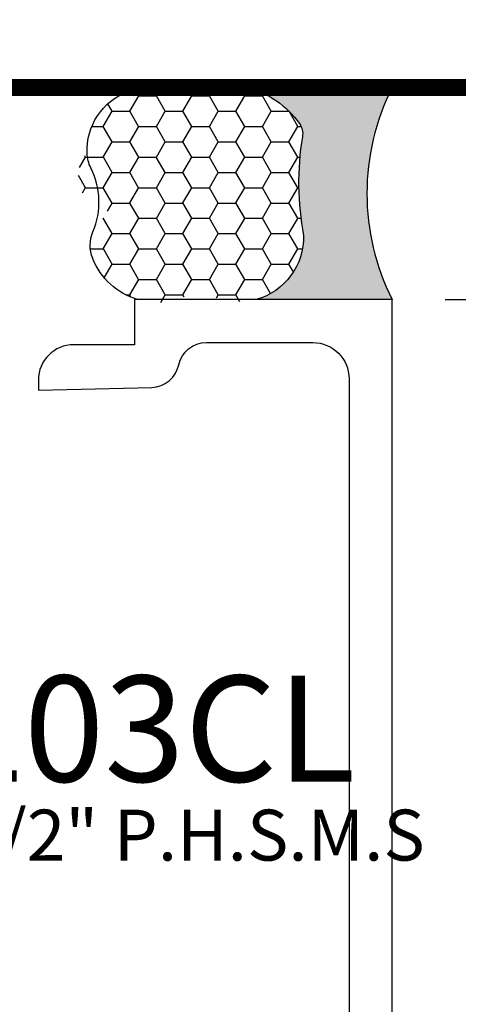
# Model space of a CAD drawing. Units: inches. Extents: x -0.3 to 70, y 0 to 43.6.
# Drawn here: x 43.6 to 44.4, y 31 to 32.7 of the extents above; entities that cross this region are included whole.
import ezdxf

# ---------------------------------------------------------------- set-up
doc = ezdxf.new("R2010")
doc.units = ezdxf.units.IN
doc.header["$LTSCALE"] = 0.5
doc.header["$MEASUREMENT"] = 0
doc.linetypes.add('HIDDEN2', pattern=[0.1875, 0.125, -0.0625])
for name, color, linetype in [('Arcadia-Dim', 4, 'Continuous'), ('Arcadia-Hidden', 1, 'HIDDEN2'), ('Arcadia-Profile', 5, 'Continuous'), ('Arcadia-Shade', 8, 'Continuous'), ('Arcadia-Text', 3, 'Continuous')]:
    doc.layers.add(name, color=color, linetype=linetype)
doc.styles.get("Standard").update_dxf_attribs({"font": 'ARIALN.TTF'})
doc.dimstyles.new('Arcadia-2', dxfattribs={"dimscale": 2, "dimtxt": 0.0938, "dimasz": 0.0938, "dimexe": 0.0546, "dimexo": 0.0469, "dimgap": 0.0469, "dimtad": 0, "dimtih": 1, "dimdec": 4, "dimrnd": 0.0625, "dimzin": 3, "dimdsep": 46, "dimlunit": 4, "dimtxsty": 'Standard', "dimblk": 'ARCHTICK', "dimcen": 0.0469, "dimdle": 0.0546, "dimclrd": 256, "dimclre": 256, "dimclrt": 256, "dimadec": 0, "dimazin": 0, "dimtfac": 0.75, "dimtix": 1, "dimtmove": 2, "dimatfit": 3, "dimfxl": 1, "dimtolj": 1, "dimtzin": 3, "dimlwd": -3, "dimlwe": -3, "dimarcsym": 0})

# ---------------------------------------------------------------- blocks, each defined once
blk = doc.blocks.new('_ArchTick')
at = {"color": 0, "linetype": 'ByBlock', "const_width": 0.15}
blk.add_lwpolyline([(-0.5, -0.5), (0.5, 0.5)], dxfattribs=at)
blk = doc.blocks.new('*D20')
at = {"layer": 'Arcadia-Dim', "lineweight": -3, "transparency": 16777216}
for p, q in [((45.27600422730697, 32.74597606026819), (45.27600422730697, 31.70489129901306)), ((43.62862132730699, 32.63677606026819), (45.38520422730697, 32.63677606026819)), ((45.27600422730697, 30.14195606026817), (45.27600422730697, 31.18304082152329)), ((44.36980422730697, 30.25115606026817), (45.38520422730697, 30.25115606026817))]:
    blk.add_line(p, q, dxfattribs=at)
at = {"layer": 'Defpoints', "color": 0, "transparency": 16777216}
for p in [(43.53482132730699, 32.63677606026819), (44.27600422730697, 30.25115606026817), (45.27600422730697, 30.25115606026817)]:
    blk.add_point(p, dxfattribs=at)
at = {"layer": 'Arcadia-Dim', "lineweight": -3, "transparency": 16777216, "xscale": 0.1876, "yscale": 0.1876, "zscale": 0.1876}
for p, rotation in [((45.27600422730697, 32.63677606026819), 90), ((45.27600422730697, 30.25115606026817), 270)]:
    blk.add_blockref('_ArchTick', p, dxfattribs=dict(at, rotation=rotation))
at = {"layer": 'Arcadia-Dim', "lineweight": -3, "transparency": 16777216, "insert": (45.27600422730696, 31.44396606026818), "char_height": 0.1876, "attachment_point": 5}
blk.add_mtext('\\A1;2{\\H0.750000x;\\S3/8;}"', dxfattribs=at)
blk = doc.blocks.new('*D21')
at = {"layer": 'Arcadia-Dim', "lineweight": -3, "transparency": 16777216}
for p, q in [((44.77600422730689, 32.36035606026817), (44.77600422730689, 31.4391399620417)), ((44.36980422730697, 32.25115606026817), (44.88520422730689, 32.25115606026817)), ((44.77600422730689, 30.14195606026817), (44.77600422730689, 31.06317215849463)), ((44.36980422730697, 30.25115606026817), (44.88520422730689, 30.25115606026817))]:
    blk.add_line(p, q, dxfattribs=at)
at = {"layer": 'Defpoints', "color": 0, "transparency": 16777216}
for p in [(44.27600422730697, 32.25115606026817), (44.77600422730689, 32.25115606026817), (44.27600422730697, 30.25115606026817)]:
    blk.add_point(p, dxfattribs=at)
at = {"layer": 'Arcadia-Dim', "lineweight": -3, "transparency": 16777216, "xscale": 0.1876, "yscale": 0.1876, "zscale": 0.1876}
for p, rotation in [((44.77600422730689, 32.25115606026817), 90), ((44.77600422730689, 30.25115606026817), 270)]:
    blk.add_blockref('_ArchTick', p, dxfattribs=dict(at, rotation=rotation))
at = {"layer": 'Arcadia-Dim', "lineweight": -3, "transparency": 16777216, "insert": (44.77600422730688, 31.25115606026817), "char_height": 0.1876, "attachment_point": 5}
blk.add_mtext('\\A1;2"', dxfattribs=at)
blk = doc.blocks.new('*U16')
at = {"layer": 'Arcadia-Profile'}
h = blk.add_hatch(color=256, dxfattribs=at)
edge = h.paths.add_edge_path()
edge.add_line((-2.220446049248318e-16, 0.3750000000000012), (-0.2561978488290509, 0.3750000000000012))
edge.add_arc((-0.2968777799670099, 0.2172425456151554), 0.1629179892196556, 35.125767951114085, 75.54049043261023, ccw=False)
edge.add_arc((-0.1891877120709747, 0.2930007706583725), 0.03124999999998449, -9.589877105315225, 35.125767951116984, ccw=False)
edge.add_arc((0.3231379503014351, 0.2064404742972084), 0.4883366330377227, 170.4101228946807, 190.9855794753516)
edge.add_arc((-0.271031572812367, 0.1106123631241159), 0.1148149856163851, -74.4499340415818, 1.3823096407652997, ccw=False)
edge.add_line((-0.2402519359356223, 3.38160055512711e-13), (-4.478639681337881e-13, 3.38160055512711e-13))
edge.add_arc((0.3731777901716714, 0.1874999999997242), 0.417633706826348, 153.3231490947053, 206.6768509051579, ccw=False)
at = {"layer": 'Arcadia-Shade', "lineweight": -3}
h = blk.add_hatch(dxfattribs=at)
h.set_pattern_fill('HONEY', color=256, scale=0.25)
h.set_pattern_definition([(0, (0, 0), (0.046875, 0.02706329386826371), [0.03125, -0.0625]), (120, (0, 0), (-0.04687499999999999, 0.02706329386826371), [0.03125, -0.06249999999999999]), (59.99999999999999, (0, 0), (1.040834085586084e-17, 0.05412658773652742), [-0.0625, 0.03125])])
h.paths.add_polyline_path([(-0.5291107394218532, 0.072491290283938, 0.4937718730909222), (-0.3408149289102308, 0.01943800195930384, 0.629807701061259), (-0.1562500000000302, 0.1133821040536922, -0.09001934690241828), (-0.1583744156327502, 0.2877946912689346, 0.1976228614784518), (-0.1636286172469866, 0.3109811814372567, 0.3863479039469545), (-0.3774029638411895, 0.3588686942368197, 0.2460382840053151), (-0.4671145600080555, 0.3680490913405169, 0.320410476967194), (-0.5389995510678091, 0.2586179536280532, 0.7546410103410169), (-0.4731208686295367, 0.1580728182370061, 0.5194659014517716)])
at = {"layer": 'Arcadia-Profile'}
blk.add_lwpolyline([(-0.5323692901014043, 0.2329292479401072, -0.1073450320601699), (-0.5389995510678091, 0.2586179536280532, -0.3204104769671941), (-0.4671145600080555, 0.3680490913405169, -0.09541692369342575), (-0.4310222997766036, 0.3750000000000012), (-0.2561978488290509, 0.3750000000000012, -0.1781934081275193), (-0.1636286172469876, 0.3109811814372582, -0.1976228614784485), (-0.1583744156327498, 0.2877946912689368, 0.09001934690241879), (-0.1562500000000304, 0.1133821040536933, -0.3435090603726143), (-0.2402519359368231, -2.900457651830615e-15), (-0.4498642031786138, -2.900457651830615e-15, -0.2294187004830065), (-0.5291107394218532, 0.072491290283938, -0.1971983639969396), (-0.5286103470216553, 0.1199428811052629, 0.2200532177358061)], format="xyb", close=True, dxfattribs=at)
blk.add_arc((0.3731777901704909, 0.1874999999999978), 0.4176337068251676, 153.3231490946661, 206.6768509053332, dxfattribs=at)

msp = doc.modelspace()

# ---------------------------------------------------------------- linework, layer by layer
at = {"layer": 'Arcadia-Hidden', "const_width": 0.03}
msp.add_lwpolyline([(39.70700557870327, 32.62628898630025), (44.53202888961073, 32.62628898630024)], dxfattribs=at)
at = {"layer": 'Arcadia-Profile'}
msp.add_lwpolyline([(44.276004227307, 30.25115606026817), (44.276004227307, 32.25115606026817), (43.82100422730696, 32.25115606026817), (43.82100422730696, 32.17115606026825), (43.71300422730701, 32.17115606026825, 0.4142135623731034), (43.651004227307, 32.10915606026835), (43.651004227307, 32.09115606026832), (43.8512288273588, 32.09586722732821, 0.3477822665072595), (43.89897001166787, 32.13550472625526, -0.3543884768346124), (43.94788734103372, 32.17515606026815), (44.13600422730701, 32.17515606026815, -0.4142135623730867), (44.20000422730698, 32.1111560602683), (44.20000422730709, 30.39115606026827, -0.4142135623731117)], format="xyb", dxfattribs=at)

# ---------------------------------------------------------------- block references
at = {"layer": 'Arcadia-Text', "lineweight": -3}
msp.add_blockref('*U16', (44.276004227307, 32.25115606026817), dxfattribs=at)

# ---------------------------------------------------------------- texts
at = {"layer": 'Arcadia-Text'}
msp.add_text('TG203CL', height=0.1875, dxfattribs=at).set_placement((43.15399461351711, 31.39860022199318))
at = {"layer": 'Defpoints', "lineweight": -3}
msp.add_text('#12 x 1 1/2" P.H.S.M.S', height=0.09, dxfattribs=at).set_placement((43.09784783523631, 31.2591431392735))

# ---------------------------------------------------------------- dimensions: what is measured, and where the dimension line sits
at = {"layer": 'Arcadia-Dim', "lineweight": -3}
dim = msp.add_linear_dim(base=(45.27600422730697, 30.25115606026817), p1=(43.53482132730699, 32.63677606026819), p2=(44.27600422730697, 30.25115606026817), angle=90, dimstyle='Arcadia-2', dxfattribs=at)
dim.commit()
dim.dimension.update_dxf_attribs({"geometry": '*D20', "text_midpoint": (45.27600422730696, 31.44396606026818)})
dim = msp.add_linear_dim(base=(44.77600422730689, 32.25115606026817), p1=(44.27600422730697, 30.25115606026817), p2=(44.27600422730697, 32.25115606026817), angle=90, dimstyle='Arcadia-2', dxfattribs=at)
dim.commit()
dim.dimension.update_dxf_attribs({"geometry": '*D21', "text_midpoint": (44.77600422730688, 31.25115606026817), "dimtype": 160})

doc.saveas('drawing.dxf')
